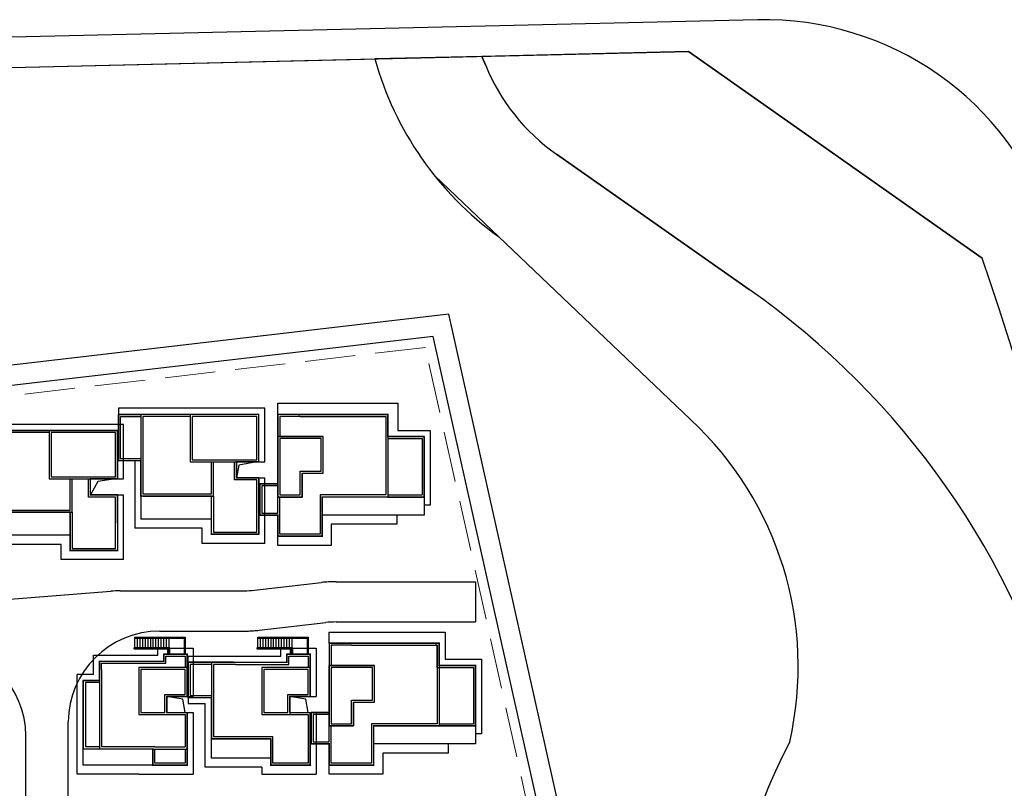
# Model space of a CAD drawing. Extents: x -4355156 to 1555633, y -597461 to 265839.
# Drawn here: x 332814 to 357232, y -114510 to -95446 of the extents above; entities that cross this region are included whole.
import ezdxf

# ---------------------------------------------------------------- set-up
doc = ezdxf.new("R2010")
doc.units = 0
doc.header["$LTSCALE"] = 1000
doc.header["$MEASUREMENT"] = 0
doc.linetypes.add('( Hidden )', pattern=[0.375, 0.25, -0.125])
doc.linetypes.add('DASH', pattern=[0.35, 0.25, -0.1])
for name, color, linetype in [('0-4F', 40, 'Continuous'), ('0-小区围墙', 183, 'FENCELINE2'), ('2025.04.01改密度', 6, 'Continuous'), ('A-OVLK', 140, 'Continuous'), ('C-BLDG-RIDG', 181, 'Continuous'), ('G-XREF', 2, 'Continuous'), ('JT-道路红线', 7, 'Continuous'), ('YD-E1', 7, 'Continuous'), ('YD-G1', 7, 'Continuous'), ('YD-R', 7, 'Continuous'), ('建筑基底', 4, 'Continuous'), ('消防', 6, 'Continuous')]:
    doc.layers.add(name, color=color, linetype=linetype)
doc.layers.add('A-WALL', color=4, linetype='Continuous', lineweight=40)
doc.layers.add('G-地下室轮廓线', color=5, linetype='DASH', lineweight=9)
doc.layers.add('JT-道路缘石线', color=7, linetype='Continuous', true_color=0x0000a2)
doc.linetypes.add('FENCELINE2', pattern='A,6.35,-2.54,[132,ltypeshp.shx,S=2.54,R=0,X=-2.54,Y=0],-2.54,25.4', length=36.83)

# ---------------------------------------------------------------- blocks, each defined once
blk = doc.blocks.new('wdwsewasdasdada')
at = {"layer": 'A-OVLK', "color": 251}
for p, q in [((-1647812, -1679543), (-1652792, -1679543)), ((-1652792, -1679543), (-1652792, -1681223)), ((-1647812, -1679593), (-1652742, -1679593)), ((-1652742, -1679593), (-1652742, -1681223)), ((-1652692, -1679643), (-1652692, -1681223)), ((-1647812, -1679643), (-1652692, -1679643)), ((-1648852, -1679593), (-1648852, -1679543)), ((-1648852, -1680593), (-1648852, -1679643)), ((-1648592, -1679593), (-1648592, -1679543)), ((-1648592, -1680593), (-1648592, -1679643)), ((-1648332, -1679593), (-1648332, -1679543)), ((-1648332, -1680593), (-1648332, -1679643)), ((-1648072, -1679593), (-1648072, -1679543)), ((-1648072, -1680593), (-1648072, -1679643)), ((-1647812, -1680593), (-1647812, -1679543)), ((-1651192, -1680593), (-1647812, -1680593))]:
    blk.add_line(p, q, dxfattribs=at)
for points in [[(-1651192, -1679593), (-1651192, -1679543)], [(-1651192, -1680593), (-1651192, -1680593), (-1651192, -1679643)], [(-1650932, -1679593), (-1650932, -1679543)], [(-1650932, -1680593), (-1650932, -1679643)], [(-1650672, -1679593), (-1650672, -1679543)], [(-1650672, -1680593), (-1650672, -1679643)], [(-1650412, -1679593), (-1650412, -1679543)], [(-1650412, -1680593), (-1650412, -1679643)], [(-1650152, -1679593), (-1650152, -1679543)], [(-1650152, -1680593), (-1650152, -1679643)], [(-1649892, -1679593), (-1649892, -1679543)], [(-1649892, -1680593), (-1649892, -1679643)], [(-1649632, -1679593), (-1649632, -1679543)], [(-1649632, -1680593), (-1649632, -1679643)], [(-1649372, -1679593), (-1649372, -1679543)], [(-1649372, -1680593), (-1649372, -1679643)], [(-1649112, -1679593), (-1649112, -1679543)], [(-1649112, -1680593), (-1649112, -1679643)]]:
    blk.add_lwpolyline(points, dxfattribs=at)
at = {"layer": 'A-WALL', "color": 251}
blk.add_lwpolyline([(-1651092, -1681223), (-1651092, -1680693), (-1647762, -1680693), (-1647762, -1680593), (-1651192, -1680593), (-1651192, -1681223)], dxfattribs=at)
blk = doc.blocks.new('tllll')
at = {"layer": '0-4F', "color": 251}
for p, q in [((-227050.029, -1777.552), (-227050.229, -1777.552)), ((-227050.229, -1777.552), (-227050.229, -1787.952)), ((-227038.529, -1777.552), (-227050.029, -1777.552)), ((-227038.529, -1777.552), (-227045.329, -1777.552)), ((-227045.329, -1777.552), (-227045.329, -1782.252)), ((-227038.529, -1782.252), (-227038.529, -1777.552)), ((-227038.529, -1777.652), (-227038.529, -1777.552)), ((-227034.629, -1777.552), (-227036.629, -1777.552)), ((-227036.629, -1777.552), (-227036.629, -1779.752)), ((-227025.729, -1777.552), (-227033.329, -1777.552)), ((-227033.329, -1777.552), (-227033.329, -1777.552)), ((-227045.329, -1777.752), (-227050.029, -1777.752)), ((-227038.729, -1777.752), (-227045.129, -1777.752)), ((-227045.129, -1777.752), (-227045.129, -1782.052)), ((-227038.729, -1777.752), (-227045.129, -1777.752)), ((-227038.729, -1782.052), (-227038.729, -1777.752)), ((-227052.529, -1779.152), (-227064.029, -1779.152)), ((-227059.329, -1779.352), (-227064.029, -1779.352)), ((-227052.529, -1779.152), (-227059.329, -1779.152)), ((-227059.329, -1779.152), (-227059.329, -1783.952)), ((-227052.729, -1779.352), (-227059.129, -1779.352)), ((-227059.129, -1779.352), (-227059.129, -1783.752)), ((-227052.729, -1779.352), (-227059.129, -1779.352)), ((-227052.729, -1783.752), (-227052.729, -1779.352)), ((-227052.529, -1783.952), (-227052.529, -1779.152)), ((-227052.529, -1779.252), (-227052.529, -1779.152)), ((-227025.729, -1779.952), (-227022.329, -1779.952)), ((-227025.329, -1779.752), (-227022.129, -1779.752)), ((-227022.329, -1779.952), (-227022.329, -1785.552)), ((-227022.129, -1779.752), (-227022.129, -1785.752)), ((-227045.329, -1782.252), (-227038.529, -1782.252)), ((-227045.129, -1782.052), (-227038.729, -1782.052)), ((-227043.229, -1785.452), (-227043.229, -1782.252)), ((-227043.029, -1785.652), (-227043.029, -1782.252)), ((-227040.729, -1782.252), (-227038.729, -1782.252)), ((-227040.729, -1783.852), (-227040.729, -1782.252)), ((-227059.329, -1783.952), (-227052.529, -1783.952)), ((-227059.129, -1783.752), (-227052.729, -1783.752)), ((-227057.229, -1787.052), (-227057.229, -1783.952)), ((-227057.029, -1787.252), (-227057.029, -1783.952)), ((-227055.229, -1783.952), (-227052.729, -1783.952)), ((-227055.229, -1785.552), (-227055.229, -1783.952)), ((-227038.529, -1783.852), (-227040.729, -1783.852)), ((-227038.729, -1789.252), (-227038.729, -1784.052)), ((-227038.529, -1783.852), (-227038.529, -1789.452)), ((-227038.529, -1786.752), (-227038.529, -1783.852)), ((-227052.529, -1785.552), (-227055.229, -1785.552)), ((-227052.729, -1790.852), (-227052.729, -1785.752)), ((-227052.529, -1785.552), (-227052.529, -1791.052)), ((-227052.529, -1788.352), (-227052.529, -1785.552)), ((-227050.029, -1785.652), (-227050.229, -1785.652)), ((-227050.029, -1785.452), (-227043.229, -1785.452)), ((-227050.029, -1785.652), (-227043.029, -1785.652)), ((-227043.229, -1789.452), (-227043.229, -1785.652)), ((-227043.029, -1785.652), (-227043.029, -1789.252)), ((-227064.029, -1787.052), (-227057.229, -1787.052)), ((-227064.029, -1787.252), (-227057.029, -1787.252)), ((-227057.229, -1791.052), (-227057.229, -1787.252)), ((-227057.029, -1787.252), (-227057.029, -1790.852)), ((-227043.229, -1787.952), (-227050.229, -1787.952)), ((-227025.729, -1787.552), (-227032.229, -1787.552)), ((-227043.029, -1789.252), (-227038.729, -1789.252)), ((-227057.229, -1789.552), (-227064.229, -1789.552)), ((-227038.529, -1789.452), (-227043.229, -1789.452)), ((-227052.529, -1791.052), (-227057.229, -1791.052)), ((-227057.029, -1790.852), (-227052.729, -1790.852)), ((-227029.529, -1800.252), (-227031.529, -1800.252)), ((-227031.529, -1800.252), (-227031.529, -1802.452)), ((-227045.829, -1802.852), (-227050.229, -1802.852)), ((-227050.229, -1802.852), (-227050.229, -1807.143)), ((-227045.829, -1805.352), (-227045.829, -1802.852)), ((-227043.229, -1802.152), (-227043.229, -1809.752)), ((-227043.029, -1802.352), (-227043.029, -1802.842)), ((-227043.029, -1802.842), (-227043.029, -1809.552)), ((-227033.629, -1802.852), (-227038.029, -1802.852)), ((-227038.029, -1802.852), (-227038.029, -1807.143)), ((-227033.629, -1805.352), (-227033.629, -1802.852)), ((-227020.829, -1802.652), (-227017.229, -1802.652)), ((-227020.629, -1802.452), (-227017.029, -1802.452)), ((-227017.229, -1802.652), (-227017.229, -1808.252)), ((-227017.029, -1802.452), (-227017.029, -1808.452)), ((-227055.729, -1804.152), (-227055.729, -1810.552)), ((-227047.829, -1807.143), (-227047.829, -1805.352)), ((-227047.829, -1805.352), (-227045.829, -1805.352)), ((-227035.629, -1807.143), (-227035.629, -1805.352)), ((-227035.629, -1805.352), (-227033.629, -1805.352)), ((-227033.629, -1805.552), (-227035.429, -1805.552)), ((-227035.429, -1805.552), (-227035.429, -1807.343)), ((-227050.229, -1807.143), (-227047.829, -1807.143)), ((-227038.029, -1807.143), (-227035.629, -1807.143)), ((-227035.429, -1807.143), (-227033.429, -1807.143)), ((-227037.129, -1809.552), (-227043.029, -1809.552)), ((-227037.129, -1812.152), (-227037.129, -1809.552)), ((-227049.029, -1810.752), (-227055.929, -1810.752)), ((-227054.329, -1810.552), (-227055.729, -1810.552)), ((-227048.829, -1810.552), (-227054.129, -1810.552)), ((-227049.029, -1812.352), (-227049.029, -1810.752)), ((-227020.629, -1810.252), (-227027.129, -1810.252)), ((-227045.629, -1812.352), (-227049.029, -1812.352))]:
    blk.add_line(p, q, dxfattribs=at)
for points in [[(-227050.229, -1782.152), (-227052.429, -1782.152), (-227052.429, -1777.552), (-227050.229, -1777.552)], [(-227034.629, -1777.552), (-227025.729, -1777.552), (-227025.729, -1785.752), (-227032.229, -1785.752), (-227032.229, -1789.652), (-227036.629, -1789.652), (-227036.629, -1787.552)], [(-227050.229, -1781.952), (-227052.229, -1781.952), (-227052.229, -1777.752), (-227050.229, -1777.752)], [(-227050.029, -1777.752), (-227050.029, -1785.452)], [(-227034.429, -1777.752), (-227036.429, -1777.752), (-227036.429, -1779.752)], [(-227034.429, -1777.752), (-227025.929, -1777.752), (-227025.929, -1785.552), (-227032.429, -1785.552), (-227032.429, -1789.452), (-227036.429, -1789.452), (-227036.429, -1785.752)], [(-227034.229, -1783.402), (-227034.229, -1785.752), (-227036.629, -1785.752), (-227036.629, -1779.752), (-227032.129, -1779.752)], [(-227032.329, -1783.202), (-227032.329, -1779.952), (-227036.429, -1779.952), (-227036.429, -1785.552), (-227034.429, -1785.552), (-227034.429, -1783.202), (-227032.329, -1783.202)], [(-227038.729, -1784.052), (-227040.929, -1784.052), (-227040.929, -1782.252), (-227038.729, -1782.252)], [(-227038.729, -1782.252), (-227040.502, -1782.598), (-227040.729, -1783.852)], [(-227052.729, -1785.752), (-227055.429, -1785.752), (-227055.429, -1783.952), (-227052.729, -1783.952)], [(-227052.729, -1783.952), (-227054.502, -1784.198), (-227055.229, -1785.552)], [(-227036.629, -1784.452), (-227038.429, -1784.452), (-227038.429, -1787.552), (-227036.629, -1787.552)], [(-227036.629, -1784.652), (-227038.229, -1784.652), (-227038.229, -1787.352), (-227036.629, -1787.352)], [(-227036.629, -1787.352), (-227036.629, -1785.752)], [(-227025.729, -1785.552), (-227022.329, -1785.552)], [(-227022.129, -1785.752), (-227022.129, -1787.552), (-227025.729, -1787.552)], [(-227025.729, -1785.752), (-227022.129, -1785.752)], [(-227029.529, -1800.252), (-227020.629, -1800.252), (-227020.629, -1808.452), (-227027.129, -1808.452), (-227027.129, -1812.352), (-227031.529, -1812.352), (-227031.529, -1810.243)], [(-227029.329, -1800.452), (-227020.829, -1800.452), (-227020.829, -1808.252), (-227027.329, -1808.252), (-227027.329, -1812.152), (-227031.329, -1812.152), (-227031.329, -1808.452)], [(-227029.329, -1800.452), (-227031.329, -1800.452), (-227031.329, -1802.452)], [(-227020.629, -1802.452), (-227020.629, -1800.252), (-227028.229, -1800.252), (-227028.229, -1800.252)], [(-227020.829, -1802.652), (-227020.829, -1800.452), (-227021.029, -1800.452)], [(-227054.329, -1802.652), (-227054.329, -1802.052), (-227047.929, -1802.052), (-227047.929, -1801.352), (-227045.629, -1801.352), (-227045.629, -1802.652)], [(-227053.029, -1802.252), (-227047.729, -1802.252), (-227047.729, -1801.552), (-227045.829, -1801.552), (-227045.829, -1802.652)], [(-227041.029, -1802.152), (-227035.729, -1802.152), (-227035.729, -1801.352), (-227033.429, -1801.352), (-227033.429, -1802.652)], [(-227040.829, -1802.352), (-227035.529, -1802.352), (-227035.529, -1801.552), (-227033.629, -1801.552), (-227033.629, -1802.652)], [(-227054.329, -1802.652), (-227054.329, -1810.752)], [(-227054.129, -1802.852), (-227054.129, -1802.252), (-227053.029, -1802.252)], [(-227054.129, -1802.852), (-227054.129, -1810.552)], [(-227047.629, -1807.143), (-227047.629, -1805.552), (-227045.629, -1805.552), (-227045.629, -1802.652), (-227050.429, -1802.652), (-227050.429, -1805.652)], [(-227045.629, -1805.552), (-227045.629, -1802.652), (-227050.429, -1802.652), (-227050.429, -1807.343), (-227045.829, -1807.343)], [(-227045.629, -1802.652), (-227045.629, -1805.552)], [(-227041.029, -1802.152), (-227045.529, -1802.152), (-227045.529, -1805.652), (-227043.229, -1805.652)], [(-227043.229, -1802.352), (-227045.329, -1802.352), (-227045.329, -1805.452), (-227043.229, -1805.452)], [(-227040.829, -1802.352), (-227043.029, -1802.352)], [(-227035.429, -1807.143), (-227035.429, -1805.552), (-227033.429, -1805.552), (-227033.429, -1802.652), (-227038.229, -1802.652), (-227038.229, -1805.652)], [(-227033.429, -1805.552), (-227033.429, -1802.652), (-227038.229, -1802.652), (-227038.229, -1807.343), (-227033.629, -1807.343)], [(-227033.429, -1802.652), (-227033.429, -1805.552)], [(-227029.129, -1806.102), (-227029.129, -1808.452), (-227031.529, -1808.452), (-227031.529, -1802.452), (-227027.029, -1802.452)], [(-227027.229, -1805.902), (-227027.229, -1802.652), (-227031.329, -1802.652), (-227031.329, -1808.252), (-227029.329, -1808.252), (-227029.329, -1805.902), (-227027.229, -1805.902)], [(-227055.929, -1810.752), (-227055.929, -1803.952)], [(-227054.329, -1803.952), (-227055.929, -1803.952)], [(-227054.329, -1804.152), (-227055.729, -1804.152)], [(-227045.829, -1805.552), (-227047.629, -1805.552), (-227047.629, -1807.143), (-227045.629, -1807.143), (-227045.629, -1812.352), (-227049.029, -1812.352), (-227049.029, -1812.352), (-227055.929, -1812.352), (-227055.929, -1810.752)], [(-227049.529, -1807.343), (-227047.629, -1807.343)], [(-227045.829, -1807.343), (-227045.829, -1810.552)], [(-227033.429, -1807.343), (-227033.429, -1812.352), (-227037.329, -1812.352), (-227037.329, -1811.652), (-227043.229, -1811.652), (-227043.229, -1809.752)], [(-227037.329, -1807.343), (-227035.429, -1807.343)], [(-227033.629, -1807.343), (-227033.629, -1812.152), (-227037.129, -1812.152)], [(-227033.429, -1807.143), (-227033.429, -1807.343)], [(-227031.529, -1807.143), (-227033.329, -1807.143), (-227033.329, -1810.243), (-227031.529, -1810.243)], [(-227031.529, -1807.343), (-227033.129, -1807.343), (-227033.129, -1810.043), (-227031.529, -1810.043)], [(-227031.529, -1810.043), (-227031.529, -1808.452)], [(-227020.629, -1808.252), (-227017.229, -1808.252)], [(-227017.029, -1808.452), (-227017.029, -1810.252), (-227020.629, -1810.252)], [(-227020.629, -1808.452), (-227017.029, -1808.452)], [(-227037.329, -1811.652), (-227037.329, -1809.752), (-227043.229, -1809.752)], [(-227049.029, -1810.752), (-227045.629, -1810.752)], [(-227048.829, -1810.552), (-227045.829, -1810.552)], [(-227045.829, -1810.752), (-227045.829, -1812.152), (-227048.829, -1812.152), (-227048.829, -1810.752)]]:
    blk.add_lwpolyline(points, dxfattribs=at)
for points in [[(-227032.129, -1783.402), (-227032.129, -1779.752), (-227036.629, -1779.752), (-227036.629, -1785.752), (-227034.229, -1785.752), (-227034.229, -1783.402)], [(-227027.029, -1806.102), (-227027.029, -1802.452), (-227031.529, -1802.452), (-227031.529, -1808.452), (-227029.129, -1808.452), (-227029.129, -1806.102)]]:
    blk.add_lwpolyline(points, close=True, dxfattribs=at)
at = {"layer": '0-小区围墙', "color": 251, "ltscale": 0.0001}
for p, q in [((-227021.218, -1769.823), (-227098.788, -1778.836)), ((-226982.707, -1942.336), (-227021.218, -1769.823))]:
    blk.add_line(p, q, dxfattribs=at)
at = {"layer": '2025.04.01改密度', "color": 251}
for points in [[(-227045.829, -1807.143), (-227046.042, -1805.793), (-227047.629, -1805.552)], [(-227033.629, -1807.143), (-227033.842, -1805.793), (-227035.429, -1805.552)]]:
    blk.add_lwpolyline(points, dxfattribs=at)
at = {"layer": 'C-BLDG-RIDG', "color": 251, "linetype": '( Hidden )'}
for p, q in [((-227050.829, -1782.152), (-227050.829, -1788.852)), ((-227037.929, -1790.352), (-227037.929, -1783.852)), ((-227051.929, -1791.952), (-227051.929, -1785.552)), ((-227044.129, -1788.852), (-227050.829, -1788.852)), ((-227044.129, -1790.352), (-227044.129, -1788.852)), ((-227058.129, -1790.452), (-227064.829, -1790.452)), ((-227058.129, -1791.952), (-227058.129, -1790.452)), ((-227037.929, -1790.352), (-227044.129, -1790.352)), ((-227051.929, -1791.952), (-227058.129, -1791.952)), ((-227056.529, -1813.252), (-227056.529, -1803.352)), ((-227050.429, -1813.252), (-227056.529, -1813.252))]:
    blk.add_line(p, q, dxfattribs=at)
at = {"layer": 'C-BLDG-RIDG', "color": 251}
for p, q in [((-227043.829, -1812.552), (-227043.829, -1806.252)), ((-227038.229, -1812.552), (-227043.829, -1812.552))]:
    blk.add_line(p, q, dxfattribs=at)
at = {"layer": 'C-BLDG-RIDG', "color": 251, "linetype": '( Hidden )'}
for points in [[(-227036.629, -1777.552), (-227036.629, -1776.452), (-227024.729, -1776.452), (-227024.729, -1779.152), (-227021.529, -1779.152), (-227021.529, -1786.552), (-227022.129, -1786.552)], [(-227038.529, -1782.252), (-227037.929, -1782.252), (-227037.929, -1776.952), (-227052.429, -1776.952), (-227052.429, -1777.552)], [(-227052.529, -1783.952), (-227051.929, -1783.952), (-227051.929, -1778.552), (-227066.429, -1778.552), (-227066.429, -1779.152)], [(-227038.529, -1783.852), (-227037.929, -1783.852)], [(-227052.529, -1785.552), (-227051.929, -1785.552)], [(-227024.829, -1787.552), (-227024.829, -1788.452), (-227031.329, -1788.452)], [(-227031.329, -1788.452), (-227031.329, -1790.552), (-227036.629, -1790.552), (-227036.629, -1789.652)], [(-227031.529, -1800.252), (-227031.529, -1799.152), (-227020.029, -1799.152), (-227020.029, -1801.852), (-227016.429, -1801.852), (-227016.429, -1809.252), (-227017.029, -1809.252)], [(-227048.529, -1801.452), (-227048.529, -1800.752), (-227045.029, -1800.752), (-227045.029, -1801.942)], [(-227054.929, -1801.452), (-227048.529, -1801.452)], [(-227054.929, -1803.352), (-227054.929, -1801.452)], [(-227045.029, -1801.942), (-227045.029, -1805.552)], [(-227054.929, -1803.352), (-227056.529, -1803.352)], [(-227045.629, -1805.552), (-227045.029, -1805.552)], [(-227045.629, -1807.143), (-227045.029, -1807.143)], [(-227045.029, -1807.143), (-227045.029, -1813.252)], [(-227019.729, -1810.252), (-227019.729, -1811.152), (-227026.229, -1811.152)], [(-227026.229, -1811.152), (-227026.229, -1813.252), (-227031.529, -1813.252), (-227031.529, -1812.352)], [(-227050.429, -1813.252), (-227050.429, -1813.252), (-227045.029, -1813.252)]]:
    blk.add_lwpolyline(points, dxfattribs=at)
at = {"layer": 'C-BLDG-RIDG', "color": 251}
for points in [[(-227036.329, -1801.552), (-227036.329, -1800.752), (-227032.829, -1800.752), (-227032.829, -1802.042)], [(-227045.529, -1801.552), (-227036.329, -1801.552)], [(-227045.529, -1802.152), (-227045.529, -1801.552)], [(-227032.829, -1802.042), (-227032.829, -1805.302)], [(-227045.529, -1805.651), (-227045.529, -1806.252)], [(-227033.429, -1805.552), (-227032.829, -1805.552)], [(-227032.829, -1805.302), (-227032.829, -1805.552)], [(-227045.529, -1806.252), (-227043.829, -1806.252)], [(-227033.43, -1807.143), (-227032.83, -1807.143)], [(-227032.829, -1807.143), (-227032.829, -1813.252)], [(-227038.229, -1812.552), (-227038.229, -1813.252), (-227032.829, -1813.252)]]:
    blk.add_lwpolyline(points, dxfattribs=at)
at = {"layer": 'G-地下室轮廓线', "color": 251, "ltscale": 0.02}
for p, q in [((-227021.998, -1770.92), (-227300.043, -1803.229)), ((-226983.953, -1941.344), (-227021.998, -1770.92))]:
    blk.add_line(p, q, dxfattribs=at)
at = {"layer": 'JT-道路红线', "color": 251, "ltscale": 20}
for p, q in [((-227312.135, -1748.94), (-226995.91, -1741.566)), ((-226995.91, -1741.566), (-226966.758, -1762.049))]:
    blk.add_line(p, q, dxfattribs=at)
blk.add_arc((-227741.156, -2020.851), 816.5, 6.814765, 18.479525, dxfattribs=at)
at = {"layer": 'JT-道路缘石线', "color": 251}
blk.add_line((-226989.059, -1738.406), (-227322.727, -1746.187), dxfattribs=at)
blk.add_arc((-226988.36, -1768.398), 30, 18.53912, 91.33588, dxfattribs=at)
at = {"layer": 'YD-E1', "color": 251}
for p, q in [((-227016.383, -1742.043), (-227027.011, -1742.291)), ((-227027.011, -1742.291), (-227027.011, -1742.291)), ((-227016.016, -1742.939), (-227016.383, -1742.043)), ((-227016.383, -1742.043), (-227016.383, -1742.043)), ((-227016.016, -1742.939), (-227016.016, -1742.939)), ((-226989.865, -1765.177), (-227009.004, -1751.73)), ((-227009.004, -1751.73), (-227009.004, -1751.73)), ((-227021.062, -1753.903), (-226995.683, -1778.074)), ((-226989.865, -1765.177), (-226989.865, -1765.177)), ((-226995.683, -1778.074), (-226995.683, -1778.074)), ((-226985.861, -1810.038), (-226985.861, -1810.038))]:
    blk.add_line(p, q, dxfattribs=at)
for centre, radius, start, end in [((-226995.68, -1733.57), 32.522, 195.5551, 234.09377), ((-226997.506, -1735.365), 20, 202.25219, 234.9077), ((-227035.856, -1830.635), 80, 15.0933, 54.9077), ((-227018.437, -1802.558), 33.424, 347.0671, 47.09667), ((-226940.781, -1833.953), 51.03, 152.05473, 210.39401)]:
    blk.add_arc(centre, radius, start, end, dxfattribs=at)
at = {"layer": 'YD-G1', "color": 251}
for p, q in [((-227312.135, -1748.94), (-227027.011, -1742.291)), ((-227027.011, -1742.291), (-227027.011, -1742.291)), ((-226995.91, -1741.566), (-227016.383, -1742.043)), ((-227016.383, -1742.043), (-227016.016, -1742.939)), ((-226966.758, -1762.049), (-226995.91, -1741.566)), ((-226995.91, -1741.566), (-226995.91, -1741.566)), ((-227009.004, -1751.73), (-226989.865, -1765.177)), ((-227014.753, -1759.912), (-227014.753, -1759.912)), ((-227014.753, -1759.912), (-226995.683, -1778.074)), ((-227019.659, -1767.628), (-227301.2, -1800.343)), ((-226980.215, -1944.319), (-227019.659, -1767.628)), ((-227019.659, -1767.628), (-227019.659, -1767.628)), ((-226995.683, -1778.074), (-226995.683, -1778.074)), ((-226985.861, -1810.038), (-226985.861, -1810.038)), ((-226985.861, -1810.038), (-226985.861, -1810.038)), ((-226985.861, -1810.038), (-226985.861, -1810.038))]:
    blk.add_line(p, q, dxfattribs=at)
for centre, radius, start, end in [((-226995.68, -1733.57), 32.522, 195.5551, 234.09377), ((-226997.506, -1735.365), 20, 202.25219, 234.9077), ((-227741.156, -2020.851), 816.5, 6.814765, 18.479525), ((-227035.856, -1830.635), 80, 15.09326, 54.9077), ((-227018.437, -1802.558), 33.424, 347.0671, 47.09667), ((-226940.781, -1833.953), 51.03, 152.05473, 210.39401)]:
    blk.add_arc(centre, radius, start, end, dxfattribs=at)
at = {"layer": 'YD-R', "color": 251}
for p, q in [((-227019.659, -1767.628), (-227301.2, -1800.343)), ((-226980.215, -1944.319), (-227019.659, -1767.628))]:
    blk.add_line(p, q, dxfattribs=at)
at = {"layer": '建筑基底', "color": 251, "linetype": '( Hidden )', "const_width": 0.15}
for points in [[(-227038.529, -1783.852), (-227038.529, -1789.452), (-227043.229, -1789.452), (-227043.229, -1785.652), (-227050.229, -1785.652), (-227050.229, -1782.152), (-227052.429, -1782.152), (-227052.429, -1777.552), (-227038.529, -1777.552), (-227038.529, -1782.252), (-227040.729, -1782.252), (-227040.729, -1783.852), (-227038.529, -1783.852)], [(-227036.629, -1777.552), (-227033.329, -1777.552), (-227033.329, -1777.552), (-227025.729, -1777.552), (-227025.729, -1779.752), (-227022.129, -1779.752), (-227022.129, -1785.752), (-227032.229, -1785.752), (-227032.229, -1789.652), (-227036.629, -1789.652), (-227036.629, -1787.552), (-227038.429, -1787.552), (-227038.429, -1784.452), (-227036.629, -1784.452), (-227036.629, -1777.552)], [(-227052.529, -1785.552), (-227052.529, -1791.052), (-227057.229, -1791.052), (-227057.229, -1787.252), (-227064.229, -1787.252), (-227064.229, -1783.752), (-227066.429, -1783.752), (-227066.429, -1779.152), (-227052.529, -1779.152), (-227052.529, -1783.952), (-227055.229, -1783.952), (-227055.229, -1785.552), (-227052.529, -1785.552)], [(-227031.529, -1800.252), (-227028.229, -1800.252), (-227028.229, -1800.252), (-227020.629, -1800.252), (-227020.629, -1802.452), (-227017.029, -1802.452), (-227017.029, -1808.452), (-227027.129, -1808.452), (-227027.129, -1812.352), (-227031.529, -1812.352), (-227031.529, -1810.243), (-227033.329, -1810.243), (-227033.329, -1807.143), (-227031.529, -1807.143), (-227031.529, -1800.252)], [(-227047.929, -1801.352), (-227045.629, -1801.352), (-227045.629, -1805.552), (-227047.629, -1805.552), (-227047.629, -1807.143), (-227045.629, -1807.143), (-227045.629, -1812.352), (-227049.029, -1812.352), (-227049.029, -1810.752), (-227055.929, -1810.752), (-227055.929, -1803.952), (-227054.329, -1803.952), (-227054.329, -1802.052), (-227047.929, -1802.052), (-227047.929, -1801.352)], [(-227033.429, -1801.352), (-227035.729, -1801.352), (-227035.729, -1802.152), (-227045.529, -1802.152), (-227045.529, -1805.652), (-227043.229, -1805.652), (-227043.229, -1809.752), (-227037.329, -1809.752), (-227037.329, -1812.352), (-227033.429, -1812.352), (-227033.429, -1807.143), (-227035.429, -1807.143), (-227035.429, -1805.552), (-227033.429, -1805.552), (-227033.429, -1801.352)]]:
    blk.add_lwpolyline(points, dxfattribs=at)
at = {"layer": '消防', "color": 251}
for p, q in [((-227030.857, -1794.152), (-227017.029, -1794.152)), ((-227017.029, -1794.152), (-227017.029, -1798.152)), ((-227069.706, -1796.405), (-227053.19, -1795.1)), ((-227052.266, -1795.052), (-227039.976, -1795.052)), ((-227038.953, -1794.994), (-227032.335, -1794.237)), ((-227048.329, -1799.052), (-227039.976, -1799.052)), ((-227038.498, -1798.968), (-227031.88, -1798.211)), ((-227030.857, -1798.152), (-227017.029, -1798.152)), ((-227057.429, -1829.152), (-227057.429, -1808.052)), ((-227061.629, -1830.352), (-227061.629, -1809.452))]:
    blk.add_line(p, q, dxfattribs=at)
for centre, radius, start, end in [((-227030.857, -1807.152), 13, 90, 96.52849), ((-227030.971, -1805.152), 11, 90, 96.52849), ((-227052.266, -1804.052), 9, 90, 95.89349), ((-227039.976, -1786.052), 9, 270, 276.52849), ((-227048.344, -1808.138), 9.086, 89.90808, 179.45882), ((-227039.976, -1786.052), 13, 270, 276.52849), ((-227039.862, -1788.052), 11, 270, 276.52849), ((-227030.857, -1807.152), 9, 90, 96.52849), ((-227070.429, -1809.452), 8.8, 0, 90)]:
    blk.add_arc(centre, radius, start, end, dxfattribs=at)
at = {"layer": '2025.04.01改密度', "color": 251, "xscale": -0.001, "yscale": 0.001, "zscale": 0.001}
for p in [(-228698.621, -120.109), (-228686.421, -120.109)]:
    blk.add_blockref('wdwsewasdasdada', p, dxfattribs=at)

msp = doc.modelspace()

# ---------------------------------------------------------------- block references
at = {"layer": 'G-XREF', "xscale": 250, "yscale": 250, "zscale": 250}
msp.add_blockref('tllll', (57098374.8, 339152.9), dxfattribs=at)

doc.saveas('drawing.dxf')
